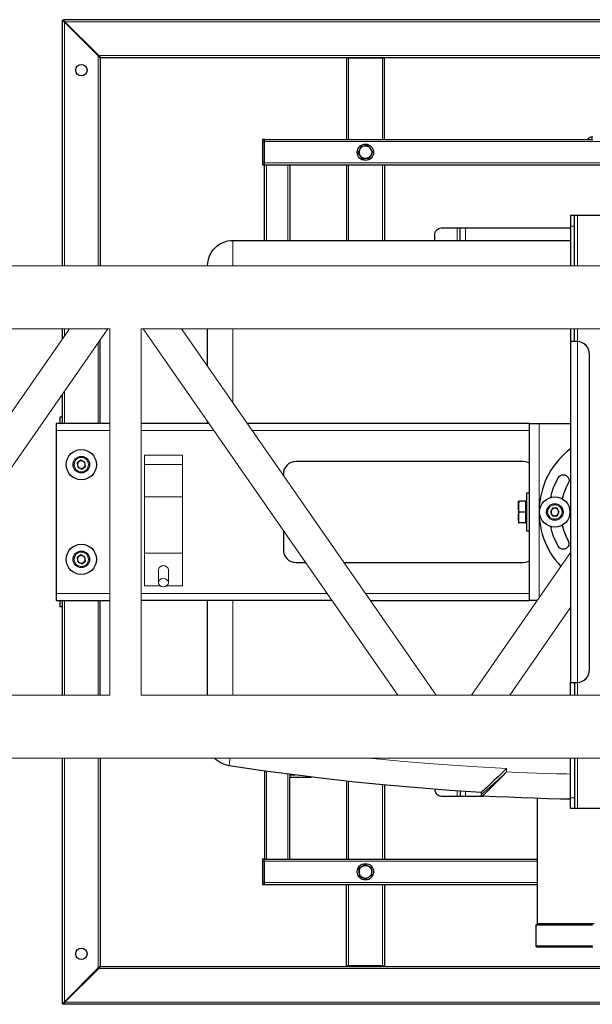
# Model space of a CAD drawing. Units: millimetres. Extents: x 750.8 to 766.8, y 504.4 to 515.8.
# Drawn here: x 753.4 to 754.6, y 507.9 to 509.9 of the extents above; entities that cross this region are included whole.
import ezdxf

# ---------------------------------------------------------------- set-up
doc = ezdxf.new("R2010")
doc.units = ezdxf.units.MM
doc.layers.add('PDF _Геометрия', color=7, linetype='Continuous')

msp = doc.modelspace()

# ---------------------------------------------------------------- linework, layer by layer
at = {"layer": 'PDF _Геометрия', "lineweight": 25}
for points in [[(753.5216, 509.4092), (753.5216, 509.9201), (753.5217, 509.92), (753.5219, 509.9198), (753.5223, 509.9194), (753.5229, 509.9189), (753.5235, 509.9182), (753.5242, 509.9175), (753.525, 509.9167), (753.5258, 509.9159), (753.5962, 509.8456), (753.597, 509.8448), (753.5978, 509.844), (753.5985, 509.8432), (753.5991, 509.8426), (753.5997, 509.8421), (753.6001, 509.8417), (753.6003, 509.8415), (753.6004, 509.8414), (753.6004, 509.4092)], [(753.5234, 509.9202), (753.5229, 509.9198), (753.5224, 509.9193)], [(755.8304, 509.921), (753.5226, 509.921), (753.5226, 509.921), (753.5229, 509.9207), (753.5233, 509.9203), (753.5238, 509.9198), (753.5244, 509.9192), (753.5251, 509.9185), (753.5259, 509.9177), (753.5267, 509.9168), (753.5971, 509.8465), (753.5979, 509.8457), (753.5987, 509.8449), (753.5994, 509.8442), (753.6001, 509.8435), (753.6006, 509.843), (753.601, 509.8426), (753.6012, 509.8424), (753.6013, 509.8423), (755.7517, 509.8423)], [(753.5265, 509.9171), (753.5258, 509.9171), (753.5258, 509.9171), (753.5257, 509.9171), (753.5257, 509.9171), (753.5256, 509.917), (753.5256, 509.917), (753.5256, 509.9169), (753.5256, 509.9169), (753.5256, 509.9168), (753.5256, 509.9162)], [(753.5955, 509.8462), (753.5962, 509.8462), (753.5962, 509.8462), (753.5963, 509.8463), (753.5963, 509.8463), (753.5964, 509.8463), (753.5964, 509.8464), (753.5964, 509.8464), (753.5964, 509.8465), (753.5964, 509.8465), (753.5964, 509.8472)], [(753.5986, 509.8431), (753.5991, 509.8435), (753.5996, 509.844)], [(754.1909, 509.6717), (754.1909, 509.841), (754.1908, 509.841), (754.1906, 509.841), (754.1902, 509.841), (754.1897, 509.841), (754.1891, 509.841), (754.1883, 509.841), (754.1875, 509.841), (754.1867, 509.841), (754.1164, 509.841), (754.1156, 509.841), (754.1148, 509.841), (754.114, 509.841), (754.1134, 509.841), (754.1129, 509.841), (754.1125, 509.841), (754.1123, 509.841), (754.1122, 509.841), (754.1122, 509.6717)], [(753.9416, 509.6717), (753.9376, 509.6717), (753.9376, 509.6716), (753.9376, 509.6713), (753.9376, 509.6708), (753.9376, 509.6702), (753.9376, 509.6694), (753.9376, 509.6685), (753.9376, 509.6675), (753.9376, 509.6665), (753.9376, 509.6245), (753.9376, 509.6234), (753.9376, 509.6225), (753.9376, 509.6215), (753.9376, 509.6207), (753.9376, 509.6201), (753.9376, 509.6196), (753.9376, 509.6193), (753.9376, 509.6192), (753.9416, 509.6192), (753.9416, 509.6192), (753.9419, 509.6192), (753.9423, 509.6192), (753.9428, 509.6192), (753.9434, 509.6192), (753.9442, 509.6192), (753.945, 509.6192), (753.9458, 509.6192), (753.9899, 509.6192), (753.9907, 509.6192), (753.9915, 509.6192), (753.9922, 509.6192), (753.9928, 509.6192), (753.9934, 509.6192), (753.9937, 509.6192), (753.994, 509.6192), (753.9941, 509.6192), (755.3589, 509.6192)], [(753.9416, 509.4621), (753.9416, 509.6192), (753.9416, 509.6193), (753.9416, 509.6195), (753.9416, 509.6199), (753.9416, 509.6204), (753.9416, 509.6211), (753.9416, 509.6218), (753.9416, 509.6226), (753.9416, 509.6234), (753.9416, 509.6675), (753.9416, 509.6683), (753.9416, 509.6691), (753.9416, 509.6698), (753.9416, 509.6705), (753.9416, 509.671), (753.9416, 509.6714), (753.9416, 509.6716), (753.9416, 509.6717), (754.624, 509.6717)], [(753.9416, 509.6245), (753.9416, 509.6665)], [(754.624, 509.677), (754.6223, 509.677), (754.62, 509.6767), (754.6179, 509.6761), (754.6159, 509.675), (754.6142, 509.6736), (754.6128, 509.6719), (754.6127, 509.6717)], [(753.9941, 509.6192), (753.9941, 509.4621)], [(754.1122, 509.6192), (754.1122, 509.4621)], [(754.1909, 509.6192), (754.1909, 509.4621)], [(754.7609, 509.5142), (754.5921, 509.5142), (754.5909, 509.5142), (754.5897, 509.5142), (754.5887, 509.5142), (754.5877, 509.5142), (754.587, 509.5142), (754.5864, 509.5142), (754.5861, 509.5142), (754.5859, 509.5142), (754.5781, 509.5142), (754.5781, 509.5138), (754.5781, 509.5126), (754.5781, 509.5106), (754.5781, 509.5079), (754.5781, 509.5045), (754.5781, 509.5007), (754.5781, 509.4964), (754.5781, 509.4919), (754.5781, 509.4092)], [(754.5859, 509.4092), (754.5859, 509.4919), (754.5859, 509.4964), (754.5859, 509.5007), (754.5859, 509.5045), (754.5859, 509.5079), (754.5859, 509.5106), (754.5859, 509.5126), (754.5859, 509.5138), (754.5859, 509.5142)], [(754.2959, 509.4621), (754.2959, 509.4749), (754.2961, 509.4774), (754.2969, 509.4799), (754.2981, 509.4821), (754.2997, 509.4841), (754.3017, 509.4858), (754.304, 509.487), (754.3065, 509.4877), (754.309, 509.488), (754.3423, 509.488), (754.3435, 509.488), (754.3446, 509.488), (754.3457, 509.488), (754.3466, 509.488), (754.3474, 509.488), (754.3479, 509.488), (754.3483, 509.488), (754.3484, 509.488)], [(754.3484, 509.4621), (754.3484, 509.488), (754.3486, 509.488), (754.3493, 509.488), (754.3503, 509.488), (754.3517, 509.488), (754.3535, 509.488), (754.3554, 509.488), (754.3576, 509.488), (754.3598, 509.488), (754.5781, 509.488)], [(753.5216, 509.2568), (753.5216, 509.278)], [(753.8235, 509.2), (753.8235, 509.278)], [(754.5781, 509.278), (754.5781, 509.2518)], [(754.5859, 509.2518), (754.5859, 509.278)], [(753.6004, 509.0811), (753.6004, 509.2551)], [(753.5216, 509.0811), (753.5216, 509.1419)], [(753.5216, 509.0943), (753.5164, 509.0943), (753.5164, 509.0811)], [(753.62, 509.0811), (753.5085, 509.0811), (753.5085, 509.0809), (753.5085, 509.0801), (753.5085, 509.0788), (753.5085, 509.077), (753.5085, 509.0749), (753.5085, 509.0725), (753.5085, 509.0699), (753.5085, 509.0671), (753.5085, 508.7277), (753.5085, 508.725), (753.5085, 508.7223), (753.5085, 508.7199), (753.5085, 508.7178), (753.5085, 508.7161), (753.5085, 508.7148), (753.5085, 508.714), (753.5085, 508.7137), (753.62, 508.7137)], [(753.8262, 509.0811), (753.6856, 509.0811)], [(753.8235, 509.0811), (753.8235, 509.0851)], [(754.1618, 508.7137), (754.4927, 508.7137), (754.4927, 509.0811), (753.9061, 509.0811)], [(754.4927, 509.0811), (754.4931, 509.0811), (754.4942, 509.0811), (754.4961, 509.0811), (754.4985, 509.0811), (754.5015, 509.0811), (754.5049, 509.0811), (754.5086, 509.0811), (754.5124, 509.0811), (754.5781, 509.0811)], [(754.4927, 508.9989), (754.4897, 509.0004), (754.4847, 509.0019), (754.4796, 509.0024), (754.0072, 509.0024), (754.0021, 509.0019), (753.9971, 509.0004), (753.9926, 508.998), (753.9886, 508.9947), (753.9854, 508.9907), (753.9829, 508.9862), (753.9814, 508.9813), (753.9809, 508.9762), (753.9809, 508.9736)], [(754.4927, 508.9368), (754.4862, 508.9368), (754.4862, 508.9367), (754.4862, 508.9358), (754.4862, 508.9339), (754.4862, 508.9313), (754.4862, 508.9278), (754.4862, 508.9236), (754.4862, 508.9188), (754.4862, 508.9135), (754.4862, 508.9079), (754.4862, 508.9019), (754.4862, 508.8959), (754.4862, 508.8899), (754.4862, 508.8841), (754.4862, 508.8786), (754.4862, 508.8736), (754.4862, 508.8691), (754.4862, 508.8652), (754.4862, 508.8621), (754.4862, 508.8599), (754.4862, 508.8585), (754.4862, 508.8581), (754.4927, 508.8581)], [(754.4862, 508.9197), (754.4846, 508.9197), (754.4714, 508.9197), (754.47, 508.9146), (754.4694, 508.9094), (754.4694, 508.9086), (754.4694, 508.906), (754.4694, 508.9032), (754.4694, 508.9003), (754.4694, 508.8974), (754.4694, 508.8945), (754.4694, 508.8916), (754.4694, 508.8889), (754.4694, 508.8863), (754.4694, 508.8871), (754.47, 508.8922), (754.4714, 508.8974)], [(754.4846, 508.9197), (754.4846, 508.9086), (754.4846, 508.8974), (754.4714, 508.8974), (754.4699, 508.9029), (754.4694, 508.9086), (754.4694, 508.911), (754.4694, 508.9132), (754.4694, 508.9151), (754.4694, 508.9167), (754.4694, 508.918), (754.4694, 508.919), (754.4694, 508.9195), (754.4694, 508.9197), (754.4695, 508.9197), (754.4714, 508.9197)], [(754.4846, 508.8751), (754.4714, 508.8751), (754.4699, 508.8806), (754.4694, 508.8863), (754.4694, 508.8838), (754.4694, 508.8816), (754.4694, 508.8797), (754.4694, 508.8781), (754.4694, 508.8768), (754.4694, 508.8759), (754.4694, 508.8753), (754.4694, 508.8751), (754.4695, 508.8751), (754.4714, 508.8751)], [(754.4846, 508.8974), (754.4846, 508.8863), (754.4846, 508.8751), (754.4862, 508.8751)], [(753.9809, 508.8587), (753.9809, 508.8187), (753.9814, 508.8136), (753.9829, 508.8086), (753.9854, 508.8041), (753.9886, 508.8001), (753.9926, 508.7969), (753.9971, 508.7944), (754.0021, 508.7929), (754.0072, 508.7924), (754.0271, 508.7924)], [(754.107, 508.7924), (754.4796, 508.7924), (754.4847, 508.7929), (754.4897, 508.7944), (754.4927, 508.796)], [(753.5164, 508.7137), (753.5164, 508.7006), (753.5216, 508.7006)], [(753.5216, 508.5168), (753.5216, 508.7137)], [(753.6004, 508.5168), (753.6004, 508.7137)], [(754.0819, 508.7137), (753.6856, 508.7137)], [(753.8235, 508.5168), (753.8235, 508.7137)], [(754.5086, 508.7137), (754.5086, 508.7137), (754.5049, 508.7137), (754.5015, 508.7137), (754.4985, 508.7137), (754.4961, 508.7137), (754.4942, 508.7137), (754.4931, 508.7137), (754.4927, 508.7137)], [(754.5781, 508.5168), (754.5781, 508.5431)], [(754.5859, 508.5431), (754.5859, 508.5168)], [(753.6004, 508.3856), (753.6004, 507.9535), (753.6003, 507.9534), (753.6001, 507.9531), (753.5997, 507.9528), (753.5991, 507.9522), (753.5985, 507.9516), (753.5978, 507.9509), (753.597, 507.9501), (753.5962, 507.9493), (753.5258, 507.8789), (753.5251, 507.8782), (753.5244, 507.8775), (753.5237, 507.8768), (753.5231, 507.8762), (753.5226, 507.8757), (753.5222, 507.8753), (753.5219, 507.875), (753.5217, 507.8748), (753.5216, 507.8747), (753.5216, 508.3856)], [(754.4451, 508.3641), (754.4451, 508.3641), (754.4364, 508.3558), (754.428, 508.3478), (754.4187, 508.339), (754.4103, 508.331), (754.4045, 508.3256), (754.3997, 508.321), (754.3967, 508.3182), (754.3945, 508.3161), (754.3931, 508.3148), (754.3926, 508.3143), (754.3268, 508.3186), (754.261, 508.3236), (754.1953, 508.3294), (754.1297, 508.3359), (754.0641, 508.3432), (753.9986, 508.3514), (753.9332, 508.3602), (753.868, 508.3699), (753.8607, 508.3715), (753.8538, 508.3742), (753.8473, 508.3778), (753.8414, 508.3823), (753.8379, 508.3856)], [(754.7609, 508.2806), (754.5921, 508.2806), (754.5909, 508.2806), (754.5897, 508.2806), (754.5887, 508.2806), (754.5877, 508.2806), (754.587, 508.2806), (754.5864, 508.2806), (754.5861, 508.2806), (754.5859, 508.2806), (754.5781, 508.2806), (754.5781, 508.281), (754.5781, 508.2823), (754.5781, 508.2843), (754.5781, 508.287), (754.5781, 508.2903), (754.5781, 508.2942), (754.5781, 508.2985), (754.5781, 508.303), (754.5781, 508.3856)], [(754.5859, 508.3856), (754.5859, 508.303), (754.5859, 508.2985), (754.5859, 508.2942), (754.5859, 508.2903), (754.5859, 508.287), (754.5859, 508.2843), (754.5859, 508.2823), (754.5859, 508.281), (754.5859, 508.2806)], [(753.9416, 508.3591), (753.9416, 508.1756), (753.9416, 508.1756), (753.9419, 508.1756), (753.9423, 508.1756), (753.9428, 508.1756), (753.9434, 508.1756), (753.9442, 508.1756), (753.945, 508.1756), (753.9458, 508.1756), (753.9899, 508.1756), (753.9907, 508.1756), (753.9915, 508.1756), (753.9922, 508.1756), (753.9928, 508.1756), (753.9934, 508.1756), (753.9937, 508.1756), (753.994, 508.1756), (753.9941, 508.1756), (753.9941, 508.3462)], [(753.9941, 508.3519), (753.9941, 508.3504), (753.9941, 508.3496), (753.9941, 508.3488), (753.9941, 508.3481), (753.9941, 508.3475), (753.9941, 508.347), (753.9941, 508.3466), (753.9941, 508.3463), (753.9941, 508.3462), (754.0391, 508.3462)], [(754.1122, 508.3378), (754.1122, 508.1756)], [(754.1909, 508.3298), (754.1909, 508.1756)], [(754.2959, 508.3208), (754.2959, 508.32), (754.2961, 508.3174), (754.2969, 508.315), (754.2981, 508.3127), (754.2997, 508.3107), (754.3017, 508.3091), (754.304, 508.3079), (754.3065, 508.3071), (754.309, 508.3069), (754.3423, 508.3069), (754.3435, 508.3069), (754.3446, 508.3069), (754.3457, 508.3069), (754.3466, 508.3069), (754.3474, 508.3069), (754.3479, 508.3069), (754.3483, 508.3069), (754.3484, 508.3069)], [(754.3484, 508.3171), (754.3484, 508.3069), (754.3486, 508.3069), (754.3493, 508.3069), (754.3503, 508.3069), (754.3517, 508.3069), (754.3535, 508.3069), (754.3554, 508.3069), (754.3576, 508.3069), (754.3598, 508.3069), (754.396, 508.3069)], [(754.5781, 508.3), (754.557, 508.3005), (754.53, 508.3013), (754.5031, 508.3021), (754.4761, 508.3031), (754.4492, 508.3043), (754.4223, 508.3055), (754.3954, 508.3069), (754.3948, 508.307), (754.3943, 508.3072), (754.3938, 508.3074), (754.3934, 508.3078), (754.3931, 508.3082), (754.3929, 508.3087), (754.3927, 508.3092), (754.3926, 508.3098), (754.3926, 508.3143)], [(754.5085, 508.302), (754.5085, 508.041), (754.5059, 508.0384), (754.5059, 507.9945), (754.5072, 507.9932), (754.5076, 507.9932), (754.509, 507.9932), (754.5113, 507.9932), (754.5145, 507.9932), (754.5186, 507.9932), (754.5236, 507.9932), (754.5294, 507.9932), (754.5359, 507.9932), (754.5433, 507.9932), (754.5514, 507.9932), (754.5601, 507.9932), (754.5695, 507.9932), (754.5795, 507.9932), (754.59, 507.9932), (754.601, 507.9932), (754.6124, 507.9932), (754.6242, 507.9932)], [(753.9416, 508.1231), (753.9416, 508.1232), (753.9416, 508.1235), (753.9416, 508.1239), (753.9416, 508.1244), (753.9416, 508.125), (753.9416, 508.1257), (753.9416, 508.1265), (753.9416, 508.1273), (753.9416, 508.1714), (753.9416, 508.1723), (753.9416, 508.1731), (753.9416, 508.1738), (753.9416, 508.1744), (753.9416, 508.1749), (753.9416, 508.1753), (753.9416, 508.1756), (753.9416, 508.1756), (753.9376, 508.1756), (753.9376, 508.1755), (753.9376, 508.1752), (753.9376, 508.1747), (753.9376, 508.1741), (753.9376, 508.1733), (753.9376, 508.1724), (753.9376, 508.1714), (753.9376, 508.1704), (753.9376, 508.1284), (753.9376, 508.1274), (753.9376, 508.1264), (753.9376, 508.1255), (753.9376, 508.1247), (753.9376, 508.124), (753.9376, 508.1235), (753.9376, 508.1232), (753.9376, 508.1231), (753.9416, 508.1231), (754.5085, 508.1231)], [(753.9416, 508.1284), (753.9416, 508.1704)], [(753.9941, 508.1756), (754.5085, 508.1756)], [(754.1909, 508.1231), (754.1909, 507.9539), (754.1908, 507.9539), (754.1906, 507.9539), (754.1902, 507.9539), (754.1897, 507.9539), (754.1891, 507.9539), (754.1883, 507.9539), (754.1875, 507.9539), (754.1867, 507.9539), (754.1164, 507.9539), (754.1156, 507.9539), (754.1148, 507.9539), (754.114, 507.9539), (754.1134, 507.9539), (754.1129, 507.9539), (754.1125, 507.9539), (754.1123, 507.9539), (754.1122, 507.9539), (754.1122, 508.1231)], [(754.6238, 508.0384), (754.6119, 508.0384), (754.6004, 508.0384), (754.5894, 508.0384), (754.5788, 508.0384), (754.5687, 508.0384), (754.5592, 508.0384), (754.5504, 508.0384), (754.5423, 508.0384), (754.5349, 508.0384), (754.5282, 508.0384), (754.5224, 508.0384), (754.5174, 508.0384), (754.5133, 508.0384), (754.5101, 508.0384), (754.5077, 508.0384), (754.5063, 508.0384), (754.5059, 508.0384)], [(754.627, 508.041), (754.6151, 508.041), (754.6036, 508.041), (754.5925, 508.041), (754.5819, 508.041), (754.5717, 508.041), (754.5622, 508.041), (754.5533, 508.041), (754.5451, 508.041), (754.5377, 508.041), (754.531, 508.041), (754.5251, 508.041), (754.5201, 508.041), (754.516, 508.041), (754.5127, 508.041), (754.5104, 508.041), (754.509, 508.041), (754.5085, 508.041)], [(754.6238, 507.9945), (754.6119, 507.9945), (754.6004, 507.9945), (754.5894, 507.9945), (754.5788, 507.9945), (754.5687, 507.9945), (754.5592, 507.9945), (754.5504, 507.9945), (754.5423, 507.9945), (754.5349, 507.9945), (754.5282, 507.9945), (754.5224, 507.9945), (754.5174, 507.9945), (754.5133, 507.9945), (754.5101, 507.9945), (754.5077, 507.9945), (754.5063, 507.9945), (754.5059, 507.9945)], [(755.8304, 507.8738), (753.5226, 507.8738), (753.5226, 507.8739), (753.5229, 507.8741), (753.5233, 507.8745), (753.5238, 507.875), (753.5244, 507.8757), (753.5251, 507.8764), (753.5259, 507.8772), (753.5267, 507.878), (753.5971, 507.9483), (753.5979, 507.9492), (753.5987, 507.95), (753.5994, 507.9507), (753.6001, 507.9513), (753.6006, 507.9518), (753.601, 507.9522), (753.6012, 507.9525), (753.6013, 507.9525), (755.7517, 507.9525)], [(753.5964, 507.9477), (753.5964, 507.9483), (753.5964, 507.9484), (753.5964, 507.9484), (753.5964, 507.9485), (753.5964, 507.9485), (753.5963, 507.9486), (753.5963, 507.9486), (753.5962, 507.9486), (753.5962, 507.9486), (753.5955, 507.9486)], [(753.5996, 507.9508), (753.5991, 507.9513), (753.5986, 507.9517)], [(753.5256, 507.8787), (753.5256, 507.878), (753.5256, 507.878), (753.5256, 507.8779), (753.5256, 507.8779), (753.5256, 507.8778), (753.5257, 507.8778), (753.5257, 507.8778), (753.5258, 507.8777), (753.5258, 507.8777), (753.5265, 507.8777)], [(753.5224, 507.8755), (753.5229, 507.875), (753.5234, 507.8746)]]:
    msp.add_lwpolyline(points, dxfattribs=at)
at = {"layer": 'PDF _Геометрия', "color": 8, "lineweight": 18, "true_color": 0x808080}
for points in [[(753.5258, 509.4092), (753.5258, 509.9159)], [(755.8262, 509.9168), (753.5268, 509.9168)], [(753.5962, 509.4092), (753.5962, 509.8456)], [(755.7559, 509.8465), (753.5971, 509.8465)], [(754.1164, 509.841), (754.1164, 509.6717)], [(754.1867, 509.841), (754.1867, 509.6717)], [(753.9376, 509.6665), (753.9416, 509.6665)], [(753.9416, 509.6675), (755.4114, 509.6675)], [(754.6223, 509.6717), (754.6223, 509.677)], [(753.9376, 509.6245), (753.9416, 509.6245)], [(753.9416, 509.6234), (755.4114, 509.6234)], [(753.9458, 509.6192), (753.9458, 509.4621)], [(753.9899, 509.6192), (753.9899, 509.4621)], [(754.1164, 509.6192), (754.1164, 509.4621)], [(754.1867, 509.6192), (754.1867, 509.4621)], [(754.5921, 509.4092), (754.5921, 509.5142)], [(754.3423, 509.4621), (754.3423, 509.488)], [(754.3598, 509.4621), (754.3598, 509.488)], [(754.5859, 509.4919), (754.5781, 509.4919)], [(754.5781, 509.4096), (753.876, 509.4096), (753.876, 509.4171), (753.876, 509.4244), (753.876, 509.4314), (753.876, 509.438), (753.876, 509.444), (753.876, 509.4493), (753.876, 509.4537), (753.876, 509.4573), (753.876, 509.46), (753.876, 509.4616), (753.876, 509.4621)], [(753.8235, 509.4096), (753.824, 509.4096), (753.8256, 509.4096), (753.8282, 509.4096), (753.8318, 509.4096), (753.8363, 509.4096), (753.8416, 509.4096), (753.8476, 509.4096), (753.8542, 509.4096), (753.8612, 509.4096), (753.8685, 509.4096), (753.876, 509.4096), (753.876, 509.4092)], [(753.5258, 509.2628), (753.5258, 509.278)], [(753.876, 509.278), (753.876, 509.1245)], [(754.5921, 508.5168), (754.5921, 508.5431), (754.5921, 509.2517), (754.5921, 509.278)], [(753.5962, 509.0811), (753.5962, 509.249)], [(753.5258, 509.0811), (753.5258, 509.1479)], [(753.62, 509.0671), (753.5085, 509.0671)], [(753.836, 509.0671), (753.6856, 509.0671)], [(754.4928, 509.0671), (753.9159, 509.0671)], [(754.5124, 509.0811), (754.5124, 508.7192)], [(753.6922, 508.9963), (753.771, 508.9963)], [(753.6922, 508.9289), (753.771, 508.9289)], [(753.62, 508.7277), (753.5085, 508.7277)], [(754.0721, 508.7277), (753.6856, 508.7277)], [(754.4928, 508.7277), (754.152, 508.7277)], [(753.5258, 508.5168), (753.5258, 508.7137)], [(753.5962, 508.5168), (753.5962, 508.7137)], [(753.876, 508.7137), (753.876, 508.5168)], [(753.5258, 507.8789), (753.5258, 508.3856)], [(753.5962, 507.9493), (753.5962, 508.3856)], [(753.868, 508.3699), (753.8681, 508.3704), (753.8683, 508.372), (753.8687, 508.3746), (753.8693, 508.3781), (753.8699, 508.3826), (753.8704, 508.3856)], [(754.1593, 508.3856), (754.1598, 508.3856), (754.231, 508.3788), (754.3023, 508.373), (754.3737, 508.3681), (754.4451, 508.3641), (754.4451, 508.357), (754.4659, 508.3561), (754.4867, 508.3553), (754.5074, 508.3545), (754.5282, 508.3538), (754.549, 508.3532), (754.5697, 508.3527), (754.5781, 508.3525)], [(754.5921, 508.2806), (754.5921, 508.3856)], [(753.9458, 508.3585), (753.9458, 508.1756)], [(753.9899, 508.3525), (753.9899, 508.1756)], [(754.0057, 508.3504), (753.9941, 508.3504)], [(754.3926, 508.3098), (754.3931, 508.3102), (754.3945, 508.3115), (754.3967, 508.3134), (754.3996, 508.3161), (754.4045, 508.3204), (754.4102, 508.3256), (754.4186, 508.3331), (754.4279, 508.3415), (754.4364, 508.3491), (754.4451, 508.357), (754.4451, 508.357), (754.4451, 508.357), (754.4369, 508.3487), (754.4288, 508.3405), (754.4201, 508.3318), (754.4121, 508.3236), (754.4067, 508.3182), (754.402, 508.3136), (754.3993, 508.3108), (754.3972, 508.3087), (754.3958, 508.3074), (754.3954, 508.3069)], [(754.1164, 508.3373), (754.1164, 508.1756)], [(754.1867, 508.3302), (754.1867, 508.1756)], [(754.3423, 508.3069), (754.3423, 508.3175)], [(754.3598, 508.3069), (754.3598, 508.3164)], [(754.5781, 508.303), (754.5859, 508.303)], [(753.9376, 508.1704), (753.9416, 508.1704)], [(753.9416, 508.1714), (754.5085, 508.1714)], [(753.9376, 508.1284), (753.9416, 508.1284)], [(753.9416, 508.1273), (754.5085, 508.1273)], [(754.1164, 508.1231), (754.1164, 507.9539)], [(754.1867, 508.1231), (754.1867, 507.9539)], [(755.7559, 507.9483), (753.5971, 507.9483)], [(755.8262, 507.878), (753.5268, 507.878)]]:
    msp.add_lwpolyline(points, dxfattribs=at)
at = {"layer": 'PDF _Геометрия', "lineweight": 25}
for points in [[(754.1407, 509.6381), (754.1441, 509.6331), (754.1449, 509.6318), (754.1525, 509.6324), (754.153, 509.6324), (754.1601, 509.6329), (754.1634, 509.6397), (754.1636, 509.6402), (754.1667, 509.6466), (754.1658, 509.6478), (754.1624, 509.6528), (754.1614, 509.6543), (754.1582, 509.6591), (754.1506, 509.6585), (754.1489, 509.6583), (754.1472, 509.6579), (754.1457, 509.6572), (754.1442, 509.6563), (754.1428, 509.6553), (754.1416, 509.654), (754.1406, 509.6527), (754.1397, 509.6512), (754.1391, 509.6496), (754.1387, 509.6479), (754.1384, 509.6462), (754.1385, 509.6445), (754.1387, 509.6428), (754.1391, 509.6411), (754.1398, 509.6396), (754.1407, 509.6381), (754.1397, 509.6396), (754.1364, 509.6444), (754.1395, 509.6507), (754.1397, 509.6512), (754.143, 509.658), (754.1501, 509.6585), (754.1506, 509.6585), (754.1523, 509.6586), (754.154, 509.6583), (754.1557, 509.6579), (754.1573, 509.6573), (754.1588, 509.6564), (754.1601, 509.6554), (754.1614, 509.6542), (754.1624, 509.6528), (754.1633, 509.6513), (754.1639, 509.6498), (754.1644, 509.6481), (754.1646, 509.6464), (754.1646, 509.6447), (754.1644, 509.643), (754.164, 509.6413), (754.1634, 509.6397), (754.1625, 509.6382), (754.1615, 509.6369), (754.1603, 509.6356), (754.1589, 509.6346), (754.1574, 509.6337), (754.1558, 509.6331), (754.1542, 509.6326), (754.1525, 509.6324), (754.1508, 509.6324), (754.1491, 509.6326), (754.1474, 509.633), (754.1458, 509.6336), (754.1443, 509.6345), (754.143, 509.6355), (754.1417, 509.6367)], [(754.6174, 509.2255), (754.6169, 509.2305), (754.6155, 509.2353), (754.6132, 509.2398), (754.6101, 509.2437), (754.6062, 509.247), (754.6018, 509.2495), (754.5971, 509.2511), (754.5921, 509.2517), (754.5912, 509.2518), (754.5886, 509.2518), (754.5861, 509.2518), (754.5838, 509.2518), (754.5818, 509.2518), (754.5802, 509.2518), (754.579, 509.2518), (754.5783, 509.2518), (754.5781, 509.2518), (754.5781, 508.5431), (754.5783, 508.5431), (754.579, 508.5431), (754.5802, 508.5431), (754.5818, 508.5431), (754.5838, 508.5431), (754.5861, 508.5431), (754.5886, 508.5431), (754.5912, 508.5431), (754.5921, 508.5431), (754.5971, 508.5438), (754.6018, 508.5454), (754.6062, 508.5478), (754.6101, 508.5511), (754.6132, 508.555), (754.6155, 508.5595), (754.6169, 508.5643), (754.6174, 508.5693)], [(753.5536, 508.9904), (753.562, 508.9868), (753.5693, 508.9922), (753.5683, 509.0013), (753.56, 509.0049), (753.5526, 508.9995)], [(753.5578, 508.9886), (753.5588, 508.9883), (753.5598, 508.988), (753.5608, 508.988), (753.5619, 508.988), (753.5629, 508.9882), (753.5639, 508.9885), (753.5648, 508.9889), (753.5657, 508.9895), (753.5665, 508.9901), (753.5672, 508.9909), (753.5678, 508.9918), (753.5682, 508.9927), (753.5686, 508.9936), (753.5688, 508.9947), (753.5689, 508.9957), (753.5688, 508.9967), (753.5687, 508.9977), (753.5684, 508.9987), (753.5679, 508.9997), (753.5674, 509.0005), (753.5667, 509.0013), (753.5659, 509.002), (753.5651, 509.0026), (753.5642, 509.0031), (753.5632, 509.0034), (753.5622, 509.0037), (753.5611, 509.0037), (753.5601, 509.0037), (753.5591, 509.0035), (753.5581, 509.0032), (753.5572, 509.0028), (753.5563, 509.0022), (753.5555, 509.0016), (753.5548, 509.0008), (753.5542, 508.9999), (753.5538, 508.999), (753.5534, 508.9981), (753.5532, 508.997), (753.5531, 508.996), (753.5531, 508.995), (753.5533, 508.994), (753.5536, 508.993), (753.5541, 508.992), (753.5546, 508.9912), (753.5553, 508.9904), (753.5561, 508.9897), (753.5569, 508.9891)], [(754.5498, 508.8895), (754.5544, 508.8974), (754.5498, 508.9053), (754.5407, 508.9053), (754.5361, 508.8974), (754.5407, 508.8895)], [(754.5521, 508.8935), (754.5526, 508.8944), (754.5529, 508.8954), (754.5531, 508.8964), (754.5531, 508.8974), (754.5531, 508.8985), (754.5529, 508.8995), (754.5526, 508.9004), (754.5521, 508.9014), (754.5515, 508.9022), (754.5508, 508.903), (754.5501, 508.9037), (754.5492, 508.9043), (754.5483, 508.9047), (754.5473, 508.9051), (754.5463, 508.9053), (754.5452, 508.9053), (754.5442, 508.9053), (754.5432, 508.9051), (754.5422, 508.9047), (754.5413, 508.9043), (754.5404, 508.9037), (754.5397, 508.903), (754.539, 508.9022), (754.5384, 508.9014), (754.5379, 508.9004), (754.5376, 508.8995), (754.5374, 508.8985), (754.5373, 508.8974), (754.5374, 508.8964), (754.5376, 508.8954), (754.5379, 508.8944), (754.5384, 508.8935), (754.539, 508.8926), (754.5397, 508.8918), (754.5404, 508.8911), (754.5413, 508.8906), (754.5422, 508.8901), (754.5432, 508.8898), (754.5442, 508.8896), (754.5452, 508.8895), (754.5463, 508.8896), (754.5473, 508.8898), (754.5483, 508.8901), (754.5492, 508.8906), (754.5501, 508.8911), (754.5508, 508.8918), (754.5515, 508.8926)], [(753.5536, 508.7936), (753.562, 508.7899), (753.5693, 508.7953), (753.5683, 508.8044), (753.56, 508.8081), (753.5526, 508.8027)], [(753.5578, 508.7918), (753.5588, 508.7914), (753.5598, 508.7912), (753.5608, 508.7911), (753.5619, 508.7911), (753.5629, 508.7913), (753.5639, 508.7916), (753.5648, 508.7921), (753.5657, 508.7926), (753.5665, 508.7933), (753.5672, 508.7941), (753.5678, 508.7949), (753.5682, 508.7958), (753.5686, 508.7968), (753.5688, 508.7978), (753.5689, 508.7988), (753.5688, 508.7999), (753.5687, 508.8009), (753.5684, 508.8019), (753.5679, 508.8028), (753.5674, 508.8037), (753.5667, 508.8045), (753.5659, 508.8052), (753.5651, 508.8058), (753.5642, 508.8062), (753.5632, 508.8066), (753.5622, 508.8068), (753.5611, 508.8069), (753.5601, 508.8068), (753.5591, 508.8067), (753.5581, 508.8064), (753.5572, 508.8059), (753.5563, 508.8054), (753.5555, 508.8047), (753.5548, 508.8039), (753.5542, 508.8031), (753.5538, 508.8022), (753.5534, 508.8012), (753.5532, 508.8002), (753.5531, 508.7992), (753.5531, 508.7981), (753.5533, 508.7971), (753.5536, 508.7961), (753.5541, 508.7952), (753.5546, 508.7943), (753.5553, 508.7935), (753.5561, 508.7928), (753.5569, 508.7922)], [(754.1521, 508.1342), (754.1459, 508.1375), (754.1454, 508.1378), (754.144, 508.1387), (754.1426, 508.1398), (754.1415, 508.141), (754.1404, 508.1424), (754.1396, 508.1439), (754.139, 508.1455), (754.1386, 508.1472), (754.1384, 508.1489), (754.1385, 508.1506), (754.1387, 508.1523), (754.1392, 508.1539), (754.1399, 508.1555), (754.1408, 508.157), (754.1419, 508.1583), (754.1431, 508.1595), (754.1445, 508.1605), (754.1395, 508.1573), (754.1381, 508.1564), (754.1384, 508.1489), (754.1385, 508.1483), (754.1387, 508.1413), (754.1454, 508.1378), (754.147, 508.1371), (754.1486, 508.1366), (754.1503, 508.1363), (754.1521, 508.1363), (754.1538, 508.1365), (754.1554, 508.1369), (754.157, 508.1375), (754.1586, 508.1383), (754.1535, 508.1351)], [(754.1644, 508.1575), (754.1577, 508.161), (754.1572, 508.1613), (754.151, 508.1645), (754.1461, 508.1614), (754.1445, 508.1605), (754.1461, 508.1613), (754.1476, 508.1619), (754.1493, 508.1623), (754.151, 508.1625), (754.1527, 508.1625), (754.1544, 508.1622), (754.1561, 508.1617), (754.1577, 508.161), (754.1591, 508.1601), (754.1605, 508.159), (754.1616, 508.1578), (754.1626, 508.1564), (754.1635, 508.1549), (754.1641, 508.1533), (754.1645, 508.1516), (754.1647, 508.1499), (754.1646, 508.1482), (754.1643, 508.1465), (754.1639, 508.1448), (754.1632, 508.1433), (754.1623, 508.1418), (754.1612, 508.1405), (754.1599, 508.1393), (754.1586, 508.1383), (754.1601, 508.1392), (754.165, 508.1423), (754.1647, 508.1499), (754.1646, 508.1504)]]:
    msp.add_lwpolyline(points, close=True, dxfattribs=at)
for points in [[(753.8235, 509.4092), (753.8235, 509.4096, -0.414367), (753.876, 509.4621), (754.5781, 509.4621)], [(754.5367, 508.9277), (754.5391, 508.9372), (754.5427, 508.9481), (754.5472, 508.9587), (754.5526, 508.9689, -1.001191), (754.5731, 508.9571), (754.5678, 508.947), (754.5636, 508.9365), (754.5604, 508.9256), (754.5603, 508.9251)], [(754.5603, 508.8698), (754.5604, 508.8693), (754.5636, 508.8584), (754.5678, 508.8478), (754.5731, 508.8377, -0.999746), (754.5526, 508.8259), (754.5472, 508.8361), (754.5427, 508.8467), (754.5391, 508.8576), (754.5367, 508.8671)]]:
    msp.add_lwpolyline(points, format="xyb", dxfattribs=at)
at = {"layer": 'PDF _Геометрия', "lineweight": 18}
for points in [[(757.1975, 509.4092), (752.1555, 509.4092)], [(752.2683, 509.278), (753.62, 509.278)], [(753.5364, 509.278), (753.0068, 508.5168)], [(753.0868, 508.5168), (753.6163, 509.278)], [(753.62, 509.278), (753.62, 508.5168)], [(753.6856, 508.5168), (753.6856, 509.278)], [(753.6856, 509.278), (754.9848, 509.278)], [(753.6893, 509.278), (754.2188, 508.5168)], [(754.2987, 508.5168), (753.7692, 509.278)], [(753.771, 509.0155), (753.6922, 509.0155)], [(753.6922, 508.9963), (753.6922, 509.0014), (753.6922, 509.0059), (753.6922, 509.0096), (753.6922, 509.0125), (753.6922, 509.0145), (753.6922, 509.0155), (753.6922, 509.0155)], [(753.771, 508.9963), (753.771, 509.0014), (753.771, 509.0059), (753.771, 509.0096), (753.771, 509.0125), (753.771, 509.0145), (753.771, 509.0155), (753.771, 509.0155)], [(753.6922, 508.9289), (753.6922, 508.9963)], [(753.771, 508.9289), (753.771, 508.9963)], [(753.6922, 508.9289), (753.6922, 508.9203), (753.6922, 508.9114), (753.6922, 508.9024), (753.6922, 508.8933), (753.6922, 508.8843), (753.6922, 508.8754), (753.6922, 508.8667), (753.6922, 508.8584), (753.6922, 508.8505), (753.6922, 508.8431), (753.6922, 508.8364), (753.6922, 508.8303), (753.6922, 508.8249), (753.6922, 508.8203), (753.6922, 508.8166), (753.6922, 508.8138), (753.6922, 508.8119), (753.771, 508.8119)], [(753.771, 508.8119), (753.771, 508.8138), (753.771, 508.8166), (753.771, 508.8203), (753.771, 508.8249), (753.771, 508.8303), (753.771, 508.8364), (753.771, 508.8431), (753.771, 508.8505), (753.771, 508.8584), (753.771, 508.8667), (753.771, 508.8754), (753.771, 508.8843), (753.771, 508.8933), (753.771, 508.9024), (753.771, 508.9114), (753.771, 508.9203), (753.771, 508.9289)], [(753.6922, 508.8119), (753.6922, 508.7442), (753.7244, 508.7442)], [(753.771, 508.7442), (753.771, 508.8119)], [(754.5781, 508.8135), (754.3717, 508.5168)], [(753.7388, 508.7442), (753.771, 508.7442)], [(754.4516, 508.5168), (754.5781, 508.6986)], [(753.62, 508.5168), (752.2683, 508.5168)], [(754.9848, 508.5168), (753.6856, 508.5168)], [(752.1555, 508.3856), (757.1975, 508.3856)]]:
    msp.add_lwpolyline(points, dxfattribs=at)
msp.add_lwpolyline([(753.7421, 508.7505), (753.7421, 508.7776, 0.801797), (753.7211, 508.7776), (753.7211, 508.7505)], format="xyb", dxfattribs=at)
at = {"layer": 'PDF _Геометрия', "lineweight": 25}
for centre, radius in [((753.561, 509.8161), 0.0118), ((754.1515, 509.6454), 0.0171), ((753.561, 508.9958), 0.0315), ((753.561, 508.9958), 0.0171), ((754.5452, 508.8974), 0.0315), ((754.5452, 508.8974), 0.0171), ((753.561, 508.799), 0.0315), ((753.561, 508.799), 0.0171), ((754.1515, 508.1494), 0.0171), ((753.561, 507.9788), 0.0118)]:
    msp.add_circle(centre, radius, dxfattribs=at)
at = {"layer": 'PDF _Геометрия', "color": 8, "lineweight": 18, "true_color": 0x808080}
for centre in [(753.561, 508.9959), (754.5452, 508.8974), (753.561, 508.799)]:
    msp.add_circle(centre, 0.015, dxfattribs=at)
at = {"layer": 'PDF _Геометрия', "lineweight": 25}
msp.add_arc((754.6765, 508.8974), 0.1641, 126.8749, 223.6135, dxfattribs=at)
at = {"layer": 'PDF _Геометрия', "lineweight": 18}
msp.add_ellipse((753.7316, 508.7505), major_axis=(0.0105, 0), ratio=0.818774, start_param=4.711672, end_param=10.994857, dxfattribs=at)

doc.saveas('drawing.dxf')
